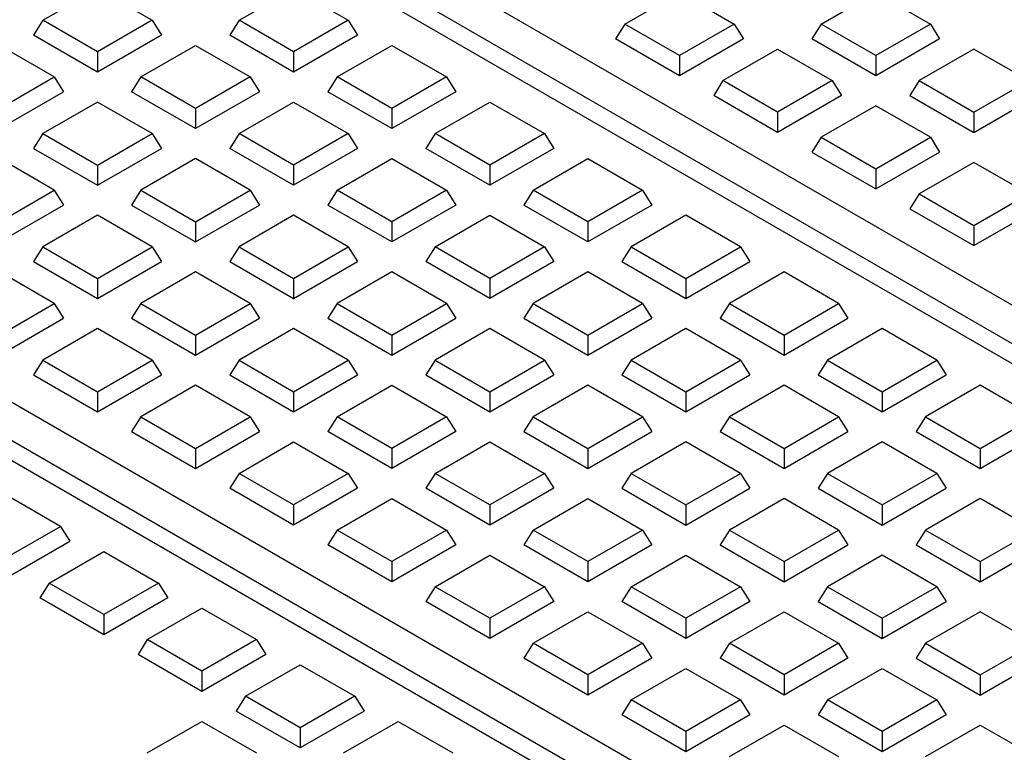
# Model space of a CAD drawing. Units: millimetres. Extents: x 10 to 410, y 10 to 287.
# Drawn here: x 339 to 344, y 231 to 235 of the extents above; entities that cross this region are included whole.
import ezdxf

# ---------------------------------------------------------------- set-up
doc = ezdxf.new("R2010")
doc.units = ezdxf.units.MM
doc.linetypes.add('SLD-Solid', pattern=[0])

msp = doc.modelspace()

# ---------------------------------------------------------------- linework, layer by layer
at = {"color": 7, "linetype": 'SLD-Solid', "lineweight": 25}
for p, q in [((339.0284, 235.9585), (345.6745, 232.1218)), ((345.5433, 232.0251), (338.8609, 235.8828)), ((345.5016, 231.9588), (338.8609, 235.7925)), ((339.4041, 234.51), (339.649, 234.6514)), ((339.649, 234.6514), (339.894, 234.51)), ((340.2832, 234.51), (340.5281, 234.6514)), ((340.5281, 234.6514), (340.7731, 234.51)), ((342.0127, 234.4935), (342.2577, 234.6349)), ((342.2577, 234.6349), (342.5026, 234.4935)), ((342.8919, 234.4935), (343.1368, 234.6349)), ((343.1368, 234.6349), (343.3817, 234.4935)), ((339.4041, 234.51), (339.3624, 234.4438)), ((339.649, 234.3686), (339.4041, 234.51)), ((339.894, 234.51), (339.649, 234.3686)), ((339.894, 234.51), (339.9357, 234.4438)), ((340.2832, 234.51), (340.2415, 234.4438)), ((340.5281, 234.3686), (340.2832, 234.51)), ((340.7731, 234.51), (340.5281, 234.3686)), ((340.7731, 234.51), (340.8148, 234.4438)), ((342.0127, 234.4935), (341.971, 234.4273)), ((342.2577, 234.3521), (342.0127, 234.4935)), ((342.5026, 234.4935), (342.2577, 234.3521)), ((342.5026, 234.4935), (342.5443, 234.4273)), ((342.8919, 234.4935), (342.8501, 234.4273)), ((343.1368, 234.3521), (342.8919, 234.4935)), ((343.3817, 234.4935), (343.1368, 234.3521)), ((343.3817, 234.4935), (343.4234, 234.4273)), ((336.392, 234.4575), (343.0745, 230.5998)), ((339.649, 234.2783), (339.3624, 234.4438)), ((339.9357, 234.4438), (339.649, 234.2783)), ((340.5281, 234.2783), (340.2415, 234.4438)), ((340.8148, 234.4438), (340.5281, 234.2783)), ((342.2577, 234.2618), (341.971, 234.4273)), ((342.5443, 234.4273), (342.2577, 234.2618)), ((343.1368, 234.2618), (342.8501, 234.4273)), ((343.4234, 234.4273), (343.1368, 234.2618)), ((339.4544, 234.2563), (339.2095, 234.3977)), ((339.8436, 234.2563), (340.0886, 234.3977)), ((340.0886, 234.3977), (340.3335, 234.2563)), ((340.7228, 234.2563), (340.9677, 234.3977)), ((340.9677, 234.3977), (341.2126, 234.2563)), ((342.4523, 234.2397), (342.6972, 234.3811)), ((342.6972, 234.3811), (342.9422, 234.2397)), ((343.5763, 234.3811), (343.3314, 234.2397)), ((343.8213, 234.2397), (343.5763, 234.3811)), ((342.907, 230.5241), (336.2608, 234.3608)), ((339.649, 234.3686), (339.649, 234.2783)), ((340.5281, 234.3686), (340.5281, 234.2783)), ((342.2577, 234.3521), (342.2577, 234.2618)), ((343.1368, 234.3521), (343.1368, 234.2618)), ((342.854, 230.4643), (336.272, 234.264)), ((339.2095, 234.1149), (339.4544, 234.2563)), ((339.4544, 234.2563), (339.4961, 234.1901)), ((339.8436, 234.2563), (339.8019, 234.1901)), ((340.0886, 234.1149), (339.8436, 234.2563)), ((340.3335, 234.2563), (340.0886, 234.1149)), ((340.3335, 234.2563), (340.3752, 234.1901)), ((340.7228, 234.2563), (340.681, 234.1901)), ((340.9677, 234.1149), (340.7228, 234.2563)), ((341.2126, 234.2563), (340.9677, 234.1149)), ((341.2126, 234.2563), (341.2543, 234.1901)), ((342.4523, 234.2397), (342.4106, 234.1735)), ((342.6972, 234.0983), (342.4523, 234.2397)), ((342.9422, 234.2397), (342.6972, 234.0983)), ((342.9422, 234.2397), (342.9839, 234.1735)), ((343.3314, 234.2397), (343.2897, 234.1735)), ((343.3314, 234.2397), (343.5763, 234.0983)), ((343.5763, 234.0983), (343.8213, 234.2397)), ((339.2095, 234.0246), (339.4961, 234.1901)), ((340.0886, 234.0246), (339.8019, 234.1901)), ((340.3752, 234.1901), (340.0886, 234.0246)), ((340.9677, 234.0246), (340.681, 234.1901)), ((341.2543, 234.1901), (340.9677, 234.0246)), ((342.6972, 234.008), (342.4106, 234.1735)), ((342.9839, 234.1735), (342.6972, 234.008)), ((343.2897, 234.1735), (343.5763, 234.008)), ((343.5763, 234.008), (343.863, 234.1735)), ((339.649, 234.1439), (339.4041, 234.0025)), ((339.894, 234.0025), (339.649, 234.1439)), ((340.0886, 234.1149), (340.0886, 234.0246)), ((340.2832, 234.0025), (340.5281, 234.1439)), ((340.5281, 234.1439), (340.7731, 234.0025)), ((340.9677, 234.1149), (340.9677, 234.0246)), ((341.1623, 234.0025), (341.4072, 234.1439)), ((341.4072, 234.1439), (341.6522, 234.0025)), ((343.1368, 234.1274), (342.8919, 233.986)), ((343.3817, 233.986), (343.1368, 234.1274)), ((342.6972, 234.0983), (342.6972, 234.008)), ((343.5763, 234.0983), (343.5763, 234.008)), ((339.4041, 234.0025), (339.3624, 233.9363)), ((339.4041, 234.0025), (339.649, 233.8611)), ((339.649, 233.8611), (339.894, 234.0025)), ((339.894, 234.0025), (339.9357, 233.9363)), ((340.2832, 234.0025), (340.2415, 233.9363)), ((340.5281, 233.8611), (340.2832, 234.0025)), ((340.7731, 234.0025), (340.5281, 233.8611)), ((340.7731, 234.0025), (340.8148, 233.9363)), ((341.1623, 234.0025), (341.1206, 233.9363)), ((341.4072, 233.8611), (341.1623, 234.0025)), ((341.6522, 234.0025), (341.4072, 233.8611)), ((341.6522, 234.0025), (341.6939, 233.9363)), ((342.8919, 233.986), (342.8501, 233.9198)), ((342.8919, 233.986), (343.1368, 233.8446)), ((343.1368, 233.8446), (343.3817, 233.986)), ((343.3817, 233.986), (343.4234, 233.9198)), ((339.3624, 233.9363), (339.649, 233.7708)), ((339.649, 233.7708), (339.9357, 233.9363)), ((340.5281, 233.7708), (340.2415, 233.9363)), ((340.8148, 233.9363), (340.5281, 233.7708)), ((341.4072, 233.7708), (341.1206, 233.9363)), ((341.6939, 233.9363), (341.4072, 233.7708)), ((339.4544, 233.7488), (339.2095, 233.8902)), ((340.0886, 233.8902), (339.8436, 233.7488)), ((340.3335, 233.7488), (340.0886, 233.8902)), ((340.7228, 233.7488), (340.9677, 233.8902)), ((340.9677, 233.8902), (341.2126, 233.7488)), ((341.6019, 233.7488), (341.8468, 233.8902)), ((341.8468, 233.8902), (342.0917, 233.7488)), ((342.8501, 233.9198), (343.1368, 233.7543)), ((343.1368, 233.7543), (343.4234, 233.9198)), ((339.649, 233.8611), (339.649, 233.7708)), ((340.5281, 233.8611), (340.5281, 233.7708)), ((341.4072, 233.8611), (341.4072, 233.7708)), ((343.1368, 233.8446), (343.1368, 233.7543)), ((343.5763, 233.8736), (343.3314, 233.7322)), ((343.8213, 233.7322), (343.5763, 233.8736)), ((339.2095, 233.6074), (339.4544, 233.7488)), ((339.4544, 233.7488), (339.4961, 233.6826)), ((339.8436, 233.7488), (339.8019, 233.6826)), ((339.8436, 233.7488), (340.0886, 233.6074)), ((340.0886, 233.6074), (340.3335, 233.7488)), ((340.3335, 233.7488), (340.3752, 233.6826)), ((340.7228, 233.7488), (340.681, 233.6826)), ((340.9677, 233.6074), (340.7228, 233.7488)), ((341.2126, 233.7488), (340.9677, 233.6074)), ((341.2126, 233.7488), (341.2543, 233.6826)), ((341.6019, 233.7488), (341.5601, 233.6826)), ((341.8468, 233.6074), (341.6019, 233.7488)), ((342.0917, 233.7488), (341.8468, 233.6074)), ((342.0917, 233.7488), (342.1335, 233.6826)), ((343.3314, 233.7322), (343.2897, 233.666)), ((343.3314, 233.7322), (343.5763, 233.5908)), ((343.5763, 233.5908), (343.8213, 233.7322)), ((339.2095, 233.5171), (339.4961, 233.6826)), ((339.8019, 233.6826), (340.0886, 233.5171)), ((340.0886, 233.5171), (340.3752, 233.6826)), ((340.9677, 233.5171), (340.681, 233.6826)), ((341.2543, 233.6826), (340.9677, 233.5171)), ((341.8468, 233.5171), (341.5601, 233.6826)), ((342.1335, 233.6826), (341.8468, 233.5171)), ((343.2897, 233.666), (343.5763, 233.5005)), ((343.5763, 233.5005), (343.863, 233.666)), ((339.649, 233.6364), (339.4041, 233.495)), ((339.894, 233.495), (339.649, 233.6364)), ((340.5281, 233.6364), (340.2832, 233.495)), ((340.7731, 233.495), (340.5281, 233.6364)), ((341.1623, 233.495), (341.4072, 233.6364)), ((341.4072, 233.6364), (341.6522, 233.495)), ((342.2863, 233.6364), (342.0414, 233.495)), ((342.5313, 233.495), (342.2863, 233.6364)), ((340.0886, 233.6074), (340.0886, 233.5171)), ((340.9677, 233.6074), (340.9677, 233.5171)), ((341.8468, 233.6074), (341.8468, 233.5171)), ((343.5763, 233.5908), (343.5763, 233.5005)), ((339.4041, 233.495), (339.3624, 233.4288)), ((339.4041, 233.495), (339.649, 233.3536)), ((339.649, 233.3536), (339.894, 233.495)), ((339.894, 233.495), (339.9357, 233.4288)), ((340.2832, 233.495), (340.2415, 233.4288)), ((340.2832, 233.495), (340.5281, 233.3536)), ((340.5281, 233.3536), (340.7731, 233.495)), ((340.7731, 233.495), (340.8148, 233.4288)), ((341.1623, 233.495), (341.1206, 233.4288)), ((341.4072, 233.3536), (341.1623, 233.495)), ((341.6522, 233.495), (341.4072, 233.3536)), ((341.6522, 233.495), (341.6939, 233.4288)), ((342.0414, 233.495), (341.9997, 233.4288)), ((342.0414, 233.495), (342.2863, 233.3536)), ((342.2863, 233.3536), (342.5313, 233.495)), ((342.5313, 233.495), (342.573, 233.4288)), ((339.3624, 233.4288), (339.649, 233.2633)), ((339.649, 233.2633), (339.9357, 233.4288)), ((340.2415, 233.4288), (340.5281, 233.2633)), ((340.5281, 233.2633), (340.8148, 233.4288)), ((341.4072, 233.2633), (341.1206, 233.4288)), ((341.6939, 233.4288), (341.4072, 233.2633)), ((341.9997, 233.4288), (342.2863, 233.2633)), ((342.2863, 233.2633), (342.573, 233.4288)), ((339.4544, 233.2413), (339.2095, 233.3827)), ((340.0886, 233.3827), (339.8436, 233.2413)), ((340.3335, 233.2413), (340.0886, 233.3827)), ((340.9677, 233.3827), (340.7228, 233.2413)), ((341.2126, 233.2413), (340.9677, 233.3827)), ((341.8468, 233.3827), (341.6019, 233.2413)), ((342.0917, 233.2413), (341.8468, 233.3827)), ((342.7259, 233.3827), (342.481, 233.2413)), ((342.9708, 233.2413), (342.7259, 233.3827)), ((339.649, 233.3536), (339.649, 233.2633)), ((340.5281, 233.3536), (340.5281, 233.2633)), ((341.4072, 233.3536), (341.4072, 233.2633)), ((342.2863, 233.3536), (342.2863, 233.2633)), ((339.2095, 233.0999), (339.4544, 233.2413)), ((339.4544, 233.2413), (339.4961, 233.1751)), ((339.8436, 233.2413), (339.8019, 233.1751)), ((339.8436, 233.2413), (340.0886, 233.0999)), ((340.0886, 233.0999), (340.3335, 233.2413)), ((340.3335, 233.2413), (340.3752, 233.1751)), ((340.7228, 233.2413), (340.681, 233.1751)), ((340.7228, 233.2413), (340.9677, 233.0999)), ((340.9677, 233.0999), (341.2126, 233.2413)), ((341.2126, 233.2413), (341.2543, 233.1751)), ((341.6019, 233.2413), (341.5601, 233.1751)), ((341.6019, 233.2413), (341.8468, 233.0999)), ((341.8468, 233.0999), (342.0917, 233.2413)), ((342.0917, 233.2413), (342.1335, 233.1751)), ((342.481, 233.2413), (342.4392, 233.1751)), ((342.481, 233.2413), (342.7259, 233.0999)), ((342.7259, 233.0999), (342.9708, 233.2413)), ((342.9708, 233.2413), (343.0126, 233.1751)), ((339.2095, 233.0096), (339.4961, 233.1751)), ((339.8019, 233.1751), (340.0886, 233.0096)), ((340.0886, 233.0096), (340.3752, 233.1751)), ((340.681, 233.1751), (340.9677, 233.0096)), ((340.9677, 233.0096), (341.2543, 233.1751)), ((341.5601, 233.1751), (341.8468, 233.0096)), ((341.8468, 233.0096), (342.1335, 233.1751)), ((342.4392, 233.1751), (342.7259, 233.0096)), ((342.7259, 233.0096), (343.0126, 233.1751)), ((339.649, 233.1289), (339.4041, 232.9875)), ((339.894, 232.9875), (339.649, 233.1289)), ((340.0886, 233.0999), (340.0886, 233.0096)), ((340.5281, 233.1289), (340.2832, 232.9875)), ((340.7731, 232.9875), (340.5281, 233.1289)), ((340.9677, 233.0999), (340.9677, 233.0096)), ((341.4072, 233.1289), (341.1623, 232.9875)), ((341.6522, 232.9875), (341.4072, 233.1289)), ((341.8468, 233.0999), (341.8468, 233.0096)), ((342.2863, 233.1289), (342.0414, 232.9875)), ((342.5313, 232.9875), (342.2863, 233.1289)), ((342.7259, 233.0999), (342.7259, 233.0096)), ((343.1654, 233.1289), (342.9205, 232.9875)), ((343.4104, 232.9875), (343.1654, 233.1289)), ((339.4041, 232.9875), (339.3624, 232.9213)), ((339.4041, 232.9875), (339.649, 232.8461)), ((339.649, 232.8461), (339.894, 232.9875)), ((339.894, 232.9875), (339.9357, 232.9213)), ((340.2832, 232.9875), (340.2415, 232.9213)), ((340.2832, 232.9875), (340.5281, 232.8461)), ((340.5281, 232.8461), (340.7731, 232.9875)), ((340.7731, 232.9875), (340.8148, 232.9213)), ((341.1623, 232.9875), (341.1206, 232.9213)), ((341.1623, 232.9875), (341.4072, 232.8461)), ((341.4072, 232.8461), (341.6522, 232.9875)), ((341.6522, 232.9875), (341.6939, 232.9213)), ((342.0414, 232.9875), (341.9997, 232.9213)), ((342.0414, 232.9875), (342.2863, 232.8461)), ((342.2863, 232.8461), (342.5313, 232.9875)), ((342.5313, 232.9875), (342.573, 232.9213)), ((342.9205, 232.9875), (342.8788, 232.9213)), ((342.9205, 232.9875), (343.1654, 232.8461)), ((343.1654, 232.8461), (343.4104, 232.9875)), ((343.4104, 232.9875), (343.4521, 232.9213)), ((339.3624, 232.9213), (339.649, 232.7559)), ((339.649, 232.7559), (339.9357, 232.9213)), ((340.2415, 232.9213), (340.5281, 232.7559)), ((340.5281, 232.7559), (340.8148, 232.9213)), ((341.1206, 232.9213), (341.4072, 232.7559)), ((341.4072, 232.7559), (341.6939, 232.9213)), ((341.9997, 232.9213), (342.2863, 232.7559)), ((342.2863, 232.7559), (342.573, 232.9213)), ((342.8788, 232.9213), (343.1654, 232.7559)), ((343.1654, 232.7559), (343.4521, 232.9213)), ((340.0886, 232.8752), (339.8436, 232.7338)), ((340.3335, 232.7338), (340.0886, 232.8752)), ((340.7228, 232.7338), (340.9677, 232.8752)), ((340.9677, 232.8752), (341.2126, 232.7338)), ((341.8468, 232.8752), (341.6019, 232.7338)), ((342.0917, 232.7338), (341.8468, 232.8752)), ((342.7259, 232.8752), (342.481, 232.7338)), ((342.9708, 232.7338), (342.7259, 232.8752)), ((343.605, 232.8752), (343.3601, 232.7338)), ((343.8499, 232.7338), (343.605, 232.8752)), ((339.649, 232.8461), (339.649, 232.7559)), ((340.5281, 232.8461), (340.5281, 232.7559)), ((341.4072, 232.8461), (341.4072, 232.7559)), ((342.2863, 232.8461), (342.2863, 232.7559)), ((343.1654, 232.8461), (343.1654, 232.7559)), ((339.8436, 232.7338), (339.8019, 232.6676)), ((339.8436, 232.7338), (340.0886, 232.5924)), ((340.0886, 232.5924), (340.3335, 232.7338)), ((340.3335, 232.7338), (340.3752, 232.6676)), ((340.7228, 232.7338), (340.681, 232.6676)), ((340.9677, 232.5924), (340.7228, 232.7338)), ((341.2126, 232.7338), (340.9677, 232.5924)), ((341.2126, 232.7338), (341.2543, 232.6676)), ((341.6019, 232.7338), (341.5601, 232.6676)), ((341.6019, 232.7338), (341.8468, 232.5924)), ((341.8468, 232.5924), (342.0917, 232.7338)), ((342.0917, 232.7338), (342.1335, 232.6676)), ((342.481, 232.7338), (342.4392, 232.6676)), ((342.481, 232.7338), (342.7259, 232.5924)), ((342.7259, 232.5924), (342.9708, 232.7338)), ((342.9708, 232.7338), (343.0126, 232.6676)), ((343.3601, 232.7338), (343.3183, 232.6676)), ((343.3601, 232.7338), (343.605, 232.5924)), ((343.605, 232.5924), (343.8499, 232.7338)), ((339.8019, 232.6676), (340.0886, 232.5021)), ((340.0886, 232.5021), (340.3752, 232.6676)), ((340.9677, 232.5021), (340.681, 232.6676)), ((341.2543, 232.6676), (340.9677, 232.5021)), ((341.5601, 232.6676), (341.8468, 232.5021)), ((341.8468, 232.5021), (342.1335, 232.6676)), ((342.4392, 232.6676), (342.7259, 232.5021)), ((342.7259, 232.5021), (343.0126, 232.6676)), ((343.3183, 232.6676), (343.605, 232.5021)), ((343.605, 232.5021), (343.8917, 232.6676)), ((340.2832, 232.48), (340.5281, 232.6214)), ((340.5281, 232.6214), (340.7731, 232.48)), ((341.1623, 232.48), (341.4072, 232.6214)), ((341.4072, 232.6214), (341.6522, 232.48)), ((342.2863, 232.6214), (342.0414, 232.48)), ((342.5313, 232.48), (342.2863, 232.6214)), ((343.1654, 232.6214), (342.9205, 232.48)), ((343.4104, 232.48), (343.1654, 232.6214)), ((340.0886, 232.5924), (340.0886, 232.5021)), ((340.9677, 232.5924), (340.9677, 232.5021)), ((341.8468, 232.5924), (341.8468, 232.5021)), ((342.7259, 232.5924), (342.7259, 232.5021)), ((343.605, 232.5924), (343.605, 232.5021)), ((340.2832, 232.48), (340.2415, 232.4138)), ((340.5281, 232.3387), (340.2832, 232.48)), ((340.7731, 232.48), (340.5281, 232.3387)), ((340.7731, 232.48), (340.8148, 232.4138)), ((341.1623, 232.48), (341.1206, 232.4138)), ((341.4072, 232.3387), (341.1623, 232.48)), ((341.6522, 232.48), (341.4072, 232.3387)), ((341.6522, 232.48), (341.6939, 232.4138)), ((342.0414, 232.48), (341.9997, 232.4138)), ((342.0414, 232.48), (342.2863, 232.3387)), ((342.2863, 232.3387), (342.5313, 232.48)), ((342.5313, 232.48), (342.573, 232.4138)), ((342.9205, 232.48), (342.8788, 232.4138)), ((342.9205, 232.48), (343.1654, 232.3387)), ((343.1654, 232.3387), (343.4104, 232.48)), ((343.4104, 232.48), (343.4521, 232.4138)), ((340.5281, 232.2484), (340.2415, 232.4138)), ((340.8148, 232.4138), (340.5281, 232.2484)), ((341.4072, 232.2484), (341.1206, 232.4138)), ((341.6939, 232.4138), (341.4072, 232.2484)), ((341.9997, 232.4138), (342.2863, 232.2484)), ((342.2863, 232.2484), (342.573, 232.4138)), ((342.8788, 232.4138), (343.1654, 232.2484)), ((343.1654, 232.2484), (343.4521, 232.4138)), ((339.4831, 232.2428), (339.2381, 232.3842)), ((340.7228, 232.2263), (340.9677, 232.3677)), ((340.9677, 232.3677), (341.2126, 232.2263)), ((341.6019, 232.2263), (341.8468, 232.3677)), ((341.8468, 232.3677), (342.0917, 232.2263)), ((342.7259, 232.3677), (342.481, 232.2263)), ((342.9708, 232.2263), (342.7259, 232.3677)), ((343.605, 232.3677), (343.3601, 232.2263)), ((343.8499, 232.2263), (343.605, 232.3677)), ((340.5281, 232.3387), (340.5281, 232.2484)), ((341.4072, 232.3387), (341.4072, 232.2484)), ((342.2863, 232.3387), (342.2863, 232.2484)), ((343.1654, 232.3387), (343.1654, 232.2484)), ((339.2381, 232.1015), (339.4831, 232.2428)), ((339.4831, 232.2428), (339.5248, 232.1766)), ((340.7228, 232.2263), (340.681, 232.1601)), ((340.9677, 232.0849), (340.7228, 232.2263)), ((341.2126, 232.2263), (340.9677, 232.0849)), ((341.2126, 232.2263), (341.2543, 232.1601)), ((341.6019, 232.2263), (341.5601, 232.1601)), ((341.8468, 232.0849), (341.6019, 232.2263)), ((342.0917, 232.2263), (341.8468, 232.0849)), ((342.0917, 232.2263), (342.1335, 232.1601)), ((342.481, 232.2263), (342.4392, 232.1601)), ((342.481, 232.2263), (342.7259, 232.0849)), ((342.7259, 232.0849), (342.9708, 232.2263)), ((342.9708, 232.2263), (343.0126, 232.1601)), ((343.3601, 232.2263), (343.3183, 232.1601)), ((343.3601, 232.2263), (343.605, 232.0849)), ((343.605, 232.0849), (343.8499, 232.2263)), ((339.2381, 232.0112), (339.5248, 232.1766)), ((339.4328, 231.9891), (339.6777, 232.1305)), ((339.6777, 232.1305), (339.9226, 231.9891)), ((340.9677, 231.9946), (340.681, 232.1601)), ((341.2543, 232.1601), (340.9677, 231.9946)), ((341.8468, 231.9946), (341.5601, 232.1601)), ((342.1335, 232.1601), (341.8468, 231.9946)), ((342.4392, 232.1601), (342.7259, 231.9946)), ((342.7259, 231.9946), (343.0126, 232.1601)), ((343.3183, 232.1601), (343.605, 231.9946)), ((343.605, 231.9946), (343.8917, 232.1601)), ((340.9677, 232.0849), (340.9677, 231.9946)), ((341.1623, 231.9726), (341.4072, 232.1139)), ((341.4072, 232.1139), (341.6522, 231.9726)), ((341.8468, 232.0849), (341.8468, 231.9946)), ((342.0414, 231.9726), (342.2863, 232.1139)), ((342.2863, 232.1139), (342.5313, 231.9726)), ((342.7259, 232.0849), (342.7259, 231.9946)), ((343.1654, 232.1139), (342.9205, 231.9726)), ((343.4104, 231.9726), (343.1654, 232.1139)), ((343.605, 232.0849), (343.605, 231.9946)), ((339.4328, 231.9891), (339.391, 231.9229)), ((339.6777, 231.8477), (339.4328, 231.9891)), ((339.9226, 231.9891), (339.6777, 231.8477)), ((339.9226, 231.9891), (339.9644, 231.9229)), ((341.1623, 231.9726), (341.1206, 231.9063)), ((341.4072, 231.8312), (341.1623, 231.9726)), ((341.6522, 231.9726), (341.4072, 231.8312)), ((341.6522, 231.9726), (341.6939, 231.9063)), ((342.0414, 231.9726), (341.9997, 231.9063)), ((342.2863, 231.8312), (342.0414, 231.9726)), ((342.5313, 231.9726), (342.2863, 231.8312)), ((342.5313, 231.9726), (342.573, 231.9063)), ((342.9205, 231.9726), (342.8788, 231.9063)), ((342.9205, 231.9726), (343.1654, 231.8312)), ((343.1654, 231.8312), (343.4104, 231.9726)), ((343.4104, 231.9726), (343.4521, 231.9063)), ((339.6777, 231.7574), (339.391, 231.9229)), ((339.9644, 231.9229), (339.6777, 231.7574)), ((341.4072, 231.7409), (341.1206, 231.9063)), ((341.6939, 231.9063), (341.4072, 231.7409)), ((342.2863, 231.7409), (341.9997, 231.9063)), ((342.573, 231.9063), (342.2863, 231.7409)), ((342.8788, 231.9063), (343.1654, 231.7409)), ((343.1654, 231.7409), (343.4521, 231.9063)), ((339.8723, 231.7354), (340.1172, 231.8767)), ((340.1172, 231.8767), (340.3622, 231.7354)), ((341.6019, 231.7188), (341.8468, 231.8602)), ((341.8468, 231.8602), (342.0917, 231.7188)), ((342.481, 231.7188), (342.7259, 231.8602)), ((342.7259, 231.8602), (342.9708, 231.7188)), ((343.605, 231.8602), (343.3601, 231.7188)), ((343.8499, 231.7188), (343.605, 231.8602)), ((339.6777, 231.8477), (339.6777, 231.7574)), ((341.4072, 231.8312), (341.4072, 231.7409)), ((342.2863, 231.8312), (342.2863, 231.7409)), ((343.1654, 231.8312), (343.1654, 231.7409)), ((339.8723, 231.7354), (339.8306, 231.6691)), ((340.1172, 231.594), (339.8723, 231.7354)), ((340.3622, 231.7354), (340.1172, 231.594)), ((340.3622, 231.7354), (340.4039, 231.6691)), ((341.6019, 231.7188), (341.5601, 231.6526)), ((341.8468, 231.5774), (341.6019, 231.7188)), ((342.0917, 231.7188), (341.8468, 231.5774)), ((342.0917, 231.7188), (342.1335, 231.6526)), ((342.481, 231.7188), (342.4392, 231.6526)), ((342.7259, 231.5774), (342.481, 231.7188)), ((342.9708, 231.7188), (342.7259, 231.5774)), ((342.9708, 231.7188), (343.0126, 231.6526)), ((343.3601, 231.7188), (343.3183, 231.6526)), ((343.3601, 231.7188), (343.605, 231.5774)), ((343.605, 231.5774), (343.8499, 231.7188)), ((340.1172, 231.5037), (339.8306, 231.6691)), ((340.4039, 231.6691), (340.1172, 231.5037)), ((341.8468, 231.4871), (341.5601, 231.6526)), ((342.1335, 231.6526), (341.8468, 231.4871)), ((342.7259, 231.4871), (342.4392, 231.6526)), ((343.0126, 231.6526), (342.7259, 231.4871)), ((343.3183, 231.6526), (343.605, 231.4871)), ((343.605, 231.4871), (343.8917, 231.6526)), ((340.1172, 231.594), (340.1172, 231.5037)), ((340.3119, 231.4816), (340.5568, 231.623)), ((340.5568, 231.623), (340.8017, 231.4816)), ((342.0414, 231.4651), (342.2863, 231.6064)), ((342.2863, 231.6064), (342.5313, 231.4651)), ((342.9205, 231.4651), (343.1654, 231.6064)), ((343.1654, 231.6064), (343.4104, 231.4651)), ((341.8468, 231.5774), (341.8468, 231.4871)), ((342.7259, 231.5774), (342.7259, 231.4871)), ((343.605, 231.5774), (343.605, 231.4871)), ((340.3119, 231.4816), (340.2701, 231.4154)), ((340.5568, 231.3402), (340.3119, 231.4816)), ((340.8017, 231.4816), (340.5568, 231.3402)), ((340.8017, 231.4816), (340.8435, 231.4154)), ((342.0414, 231.4651), (341.9997, 231.3988)), ((342.2863, 231.3237), (342.0414, 231.4651)), ((342.5313, 231.4651), (342.2863, 231.3237)), ((342.5313, 231.4651), (342.573, 231.3988)), ((342.9205, 231.4651), (342.8788, 231.3988)), ((343.1654, 231.3237), (342.9205, 231.4651)), ((343.4104, 231.4651), (343.1654, 231.3237)), ((343.4104, 231.4651), (343.4521, 231.3988)), ((340.5568, 231.2499), (340.2701, 231.4154)), ((340.8435, 231.4154), (340.5568, 231.2499)), ((342.2863, 231.2334), (341.9997, 231.3988)), ((342.573, 231.3988), (342.2863, 231.2334)), ((343.1654, 231.2334), (342.8788, 231.3988)), ((343.4521, 231.3988), (343.1654, 231.2334)), ((339.8723, 231.2279), (340.1172, 231.3692)), ((340.1172, 231.3692), (340.3622, 231.2279)), ((340.5568, 231.3402), (340.5568, 231.2499)), ((340.7514, 231.2279), (340.9963, 231.3692)), ((340.9963, 231.3692), (341.2413, 231.2279)), ((342.481, 231.2113), (342.7259, 231.3527)), ((342.7259, 231.3527), (342.9708, 231.2113)), ((343.3601, 231.2113), (343.605, 231.3527)), ((343.605, 231.3527), (343.8499, 231.2113)), ((342.2863, 231.3237), (342.2863, 231.2334)), ((343.1654, 231.3237), (343.1654, 231.2334))]:
    msp.add_line(p, q, dxfattribs=at)

doc.saveas('drawing.dxf')
